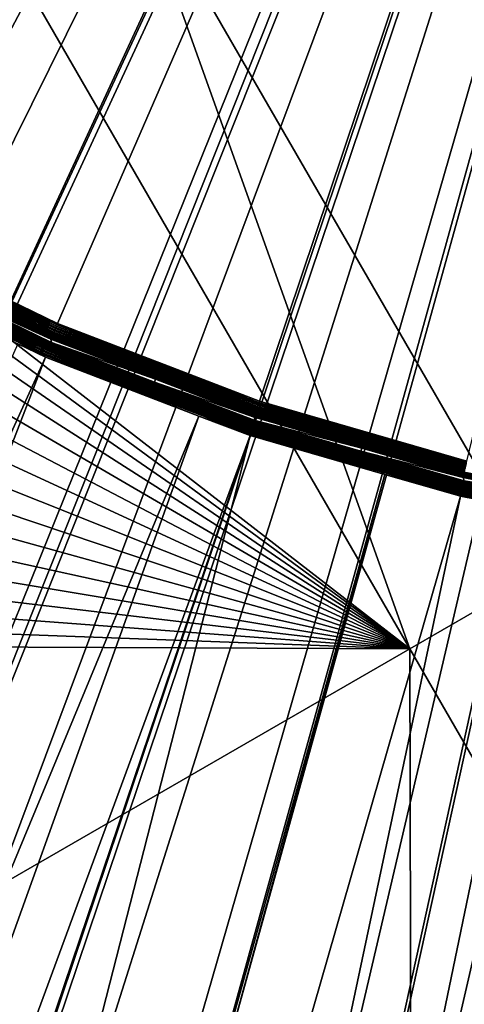
# Model space of a CAD drawing. Extents: x -110 to 110, y -562 to 0.
# Drawn here: x -12 to -7, y -487 to -476 of the extents above; entities that cross this region are included whole.
import ezdxf

# ---------------------------------------------------------------- set-up
doc = ezdxf.new("R2010")
doc.units = 0
doc.header["$MEASUREMENT"] = 0
for name, color, linetype in [('L1', 7, 'Continuous'), ('L2', 7, 'Continuous'), ('L4', 7, 'Continuous')]:
    doc.layers.add(name, color=color, linetype=linetype)

msp = doc.modelspace()

# ---------------------------------------------------------------- linework, layer by layer
at = {"layer": 'L1', "color": 250}
for points in [[(0, -451.7832, -81.54738), (-18.48699, -475.1931, -81.13875), (-16.40582, -476.6954, -81.11253)], [(0, -451.7832, -81.54738), (-16.40582, -476.6954, -81.11253), (-14.20318, -478.0133, -81.08953)], [(-14.20318, -478.0133, -81.08953), (-11.8954, -479.137, -81.06992), (0, -451.7832, -81.54738)], [(0, -451.7832, -81.54738), (-11.8954, -479.137, -81.06992), (-9.49954, -480.0582, -81.05384)], [(0, -451.7832, -81.54738), (-9.49954, -480.0582, -81.05384), (-7.033351, -480.77, -81.04141)], [(0, -451.9246, -89.64615), (-104.1029, -480.865, -89.14099), (-105.5173, -475.1874, -89.24009)], [(0, -451.9246, -89.64615), (-102.3832, -486.4577, -89.04336), (-104.1029, -480.865, -89.14099)], [(-100.3632, -491.9491, -88.94751), (-102.3832, -486.4577, -89.04336), (0, -451.9246, -89.64615)], [(0, -451.9246, -89.64615), (-98.04878, -497.3231, -88.85371), (-100.3632, -491.9491, -88.94751)], [(0, -451.9246, -89.64615), (-95.44679, -502.564, -88.76223), (-98.04878, -497.3231, -88.85371)], [(-92.56482, -507.6563, -88.67334), (-95.44679, -502.564, -88.76223), (0, -451.9246, -89.64615)], [(0, -451.9246, -89.64615), (-89.41136, -512.5852, -88.58731), (-92.56482, -507.6563, -88.67334)], [(0, -451.9246, -89.64615), (-85.99562, -517.3361, -88.50438), (-89.41136, -512.5852, -88.58731)], [(-82.32766, -521.8952, -88.4248), (-85.99562, -517.3361, -88.50438), (0, -451.9246, -89.64615)], [(0, -451.9246, -89.64615), (-78.4182, -526.2491, -88.34881), (-82.32766, -521.8952, -88.4248)], [(0, -451.9246, -89.64615), (-74.27874, -530.3848, -88.27662), (-78.4182, -526.2491, -88.34881)], [(-69.9214, -534.2906, -88.20844), (-74.27874, -530.3848, -88.27662), (0, -451.9246, -89.64615)], [(0, -451.9246, -89.64615), (-65.35897, -537.9546, -88.14448), (-69.9214, -534.2906, -88.20844)], [(0, -451.9246, -89.64615), (-60.60484, -541.3664, -88.08493), (-65.35897, -537.9546, -88.14448)], [(-55.67294, -544.5158, -88.02996), (-60.60484, -541.3664, -88.08493), (0, -451.9246, -89.64615)], [(0, -451.9246, -89.64615), (-50.57774, -547.3936, -87.97973), (-55.67294, -544.5158, -88.02996)], [(0, -451.9246, -89.64615), (-45.33418, -549.9914, -87.93438), (-50.57774, -547.3936, -87.97973)], [(-39.95766, -552.3015, -87.89406), (-45.33418, -549.9914, -87.93438), (0, -451.9246, -89.64615)], [(0, -451.9246, -89.64615), (-34.46393, -554.3173, -87.85887), (-39.95766, -552.3015, -87.89406)], [(0, -451.9246, -89.64615), (-28.86911, -556.0327, -87.82893), (-34.46393, -554.3173, -87.85887)], [(-23.18961, -557.4427, -87.80432), (-28.86911, -556.0327, -87.82893), (0, -451.9246, -89.64615)], [(0, -451.9246, -89.64615), (-17.4421, -558.5432, -87.78511), (-23.18961, -557.4427, -87.80432)], [(0, -451.9246, -89.64615), (-11.64342, -559.331, -87.77136), (-17.4421, -558.5432, -87.78511)], [(-5.810597, -559.8037, -87.76311), (-11.64342, -559.331, -87.77136), (0, -451.9246, -89.64615)], [(-11.94411, -479.2497, -81.1096), (-14.25496, -478.1095, -81.12001), (-14.26134, -478.1215, -81.12929)], [(-11.93876, -479.2373, -81.10032), (-14.24823, -478.0969, -81.11187), (-14.25496, -478.1095, -81.12001)], [(-11.93876, -479.2373, -81.10032), (-14.25496, -478.1095, -81.12001), (-11.94411, -479.2497, -81.1096)], [(-11.93312, -479.2242, -81.09219), (-14.2412, -478.0838, -81.10493), (-14.24823, -478.0969, -81.11187)], [(-11.93312, -479.2242, -81.09219), (-14.24823, -478.0969, -81.11187), (-11.93876, -479.2373, -81.10032)], [(-11.92723, -479.2105, -81.08526), (-14.23391, -478.0703, -81.09923), (-14.2412, -478.0838, -81.10493)], [(-11.92723, -479.2105, -81.08526), (-14.2412, -478.0838, -81.10493), (-11.93312, -479.2242, -81.09219)], [(-11.92113, -479.1964, -81.07958), (-14.22641, -478.0563, -81.09482), (-14.23391, -478.0703, -81.09923)], [(-11.92113, -479.1964, -81.07958), (-14.23391, -478.0703, -81.09923), (-11.92723, -479.2105, -81.08526)], [(-11.91485, -479.1819, -81.07518), (-14.21876, -478.0421, -81.09172), (-14.22641, -478.0563, -81.09482)], [(-11.91485, -479.1819, -81.07518), (-14.22641, -478.0563, -81.09482), (-11.92113, -479.1964, -81.07958)], [(-11.90844, -479.167, -81.07208), (-14.211, -478.0278, -81.08995), (-14.21876, -478.0421, -81.09172)], [(-11.90844, -479.167, -81.07208), (-14.21876, -478.0421, -81.09172), (-11.91485, -479.1819, -81.07518)], [(-11.90194, -479.1521, -81.07033), (-14.20318, -478.0133, -81.08953), (-14.211, -478.0278, -81.08995)], [(-11.90194, -479.1521, -81.07033), (-14.211, -478.0278, -81.08995), (-11.90844, -479.167, -81.07208)], [(-11.8954, -479.137, -81.06992), (-14.20318, -478.0133, -81.08953), (-11.90194, -479.1521, -81.07033)], [(-11.97253, -479.317, -81.21602), (-14.29299, -478.1815, -81.22014), (-14.29529, -478.186, -81.23577)], [(-11.97253, -479.317, -81.21602), (-14.29529, -478.186, -81.23577), (-13.1001, -478.7722, -81.24158)], [(-11.97061, -479.3123, -81.20041), (-14.29009, -478.1759, -81.20499), (-14.29299, -478.1815, -81.22014)], [(-11.97061, -479.3123, -81.20041), (-14.29299, -478.1815, -81.22014), (-11.97253, -479.317, -81.21602)], [(-11.96818, -479.3065, -81.18525), (-14.28661, -478.1692, -81.1904), (-14.29009, -478.1759, -81.20499)], [(-11.96818, -479.3065, -81.18525), (-14.29009, -478.1759, -81.20499), (-11.97061, -479.3123, -81.20041)], [(-11.96526, -479.2995, -81.17067), (-14.28256, -478.1615, -81.17648), (-14.28661, -478.1692, -81.1904)], [(-11.96526, -479.2995, -81.17067), (-14.28661, -478.1692, -81.1904), (-11.96818, -479.3065, -81.18525)], [(-11.96188, -479.2914, -81.15676), (-14.27798, -478.1528, -81.16332), (-14.28256, -478.1615, -81.17648)], [(-11.96188, -479.2914, -81.15676), (-14.28256, -478.1615, -81.17648), (-11.96526, -479.2995, -81.17067)], [(-11.95804, -479.2824, -81.14361), (-14.27289, -478.1432, -81.15102), (-14.27798, -478.1528, -81.16332)], [(-11.95804, -479.2824, -81.14361), (-14.27798, -478.1528, -81.16332), (-11.96188, -479.2914, -81.15676)], [(-11.95378, -479.2724, -81.13131), (-14.26733, -478.1327, -81.13965), (-14.27289, -478.1432, -81.15102)], [(-11.95378, -479.2724, -81.13131), (-14.27289, -478.1432, -81.15102), (-11.95804, -479.2824, -81.14361)], [(-11.94912, -479.2615, -81.11995), (-14.26134, -478.1215, -81.12929), (-14.26733, -478.1327, -81.13965)], [(-11.94912, -479.2615, -81.11995), (-14.26733, -478.1327, -81.13965), (-11.95378, -479.2724, -81.13131)], [(-11.94411, -479.2497, -81.1096), (-14.26134, -478.1215, -81.12929), (-11.94912, -479.2615, -81.11995)], [(-14.35684, -478.3541, -81.58974), (-12.01372, -479.4753, -81.56438), (-14.34941, -478.3402, -81.5842)], [(-14.34941, -478.3402, -81.5842), (-12.00771, -479.4613, -81.55756), (-14.34223, -478.3268, -81.57737)], [(-14.34941, -478.3402, -81.5842), (-12.01372, -479.4753, -81.56438), (-12.00771, -479.4613, -81.55756)], [(-14.34223, -478.3268, -81.57737), (-12.00196, -479.4479, -81.5495), (-14.33536, -478.314, -81.5693)], [(-14.34223, -478.3268, -81.57737), (-12.00771, -479.4613, -81.55756), (-12.00196, -479.4479, -81.5495)], [(-14.33536, -478.314, -81.5693), (-11.9965, -479.4352, -81.54025), (-14.32883, -478.3017, -81.56004)], [(-14.33536, -478.314, -81.5693), (-12.00196, -479.4479, -81.5495), (-11.9965, -479.4352, -81.54025)], [(-14.32883, -478.3017, -81.56004), (-11.99137, -479.4232, -81.52988), (-14.32271, -478.2902, -81.54966)], [(-14.32883, -478.3017, -81.56004), (-11.9965, -479.4352, -81.54025), (-11.99137, -479.4232, -81.52988)], [(-14.32271, -478.2902, -81.54966), (-11.98661, -479.412, -81.51846), (-14.31703, -478.2795, -81.53822)], [(-14.32271, -478.2902, -81.54966), (-11.99137, -479.4232, -81.52988), (-11.98661, -479.412, -81.51846)], [(-14.31703, -478.2795, -81.53822), (-11.98225, -479.4018, -81.50607), (-14.31182, -478.2697, -81.52582)], [(-14.31703, -478.2795, -81.53822), (-11.98661, -479.412, -81.51846), (-11.98225, -479.4018, -81.50607)], [(-14.31182, -478.2697, -81.52582), (-11.97833, -479.3925, -81.49278), (-14.30713, -478.2608, -81.51254)], [(-14.31182, -478.2697, -81.52582), (-11.98225, -479.4018, -81.50607), (-11.97833, -479.3925, -81.49278)], [(-14.30713, -478.2608, -81.51254), (-11.97486, -479.3842, -81.47871), (-14.30299, -478.2528, -81.49846)], [(-14.30713, -478.2608, -81.51254), (-11.97833, -479.3925, -81.49278), (-11.97486, -479.3842, -81.47871)], [(-14.30299, -478.2528, -81.49846), (-11.97188, -479.3771, -81.46395), (-14.29943, -478.246, -81.48369)], [(-14.30299, -478.2528, -81.49846), (-11.97486, -479.3842, -81.47871), (-11.97188, -479.3771, -81.46395)], [(-14.29943, -478.246, -81.48369), (-11.9694, -479.3711, -81.44858), (-14.29647, -478.2402, -81.46833)], [(-14.29943, -478.246, -81.48369), (-11.97188, -479.3771, -81.46395), (-11.9694, -479.3711, -81.44858)], [(-14.29647, -478.2402, -81.46833), (-11.96744, -479.3663, -81.43274), (-14.29413, -478.2356, -81.45247)], [(-14.29647, -478.2402, -81.46833), (-11.9694, -479.3711, -81.44858), (-11.96744, -479.3663, -81.43274)], [(-14.29413, -478.2356, -81.45247), (-11.96744, -479.3663, -81.43274), (-13.11436, -478.8047, -81.42626)], [(-14.37226, -478.3828, -81.5968), (-12.02634, -479.5046, -81.57411), (-14.36448, -478.3683, -81.59395)], [(-12.36692, -479.3757, -81.5812), (-12.03286, -479.5196, -81.57696), (-14.37226, -478.3828, -81.5968)], [(-14.37226, -478.3828, -81.5968), (-12.03286, -479.5196, -81.57696), (-12.02634, -479.5046, -81.57411)], [(-14.36448, -478.3683, -81.59395), (-12.01995, -479.4897, -81.56992), (-14.35684, -478.3541, -81.58974)], [(-14.36448, -478.3683, -81.59395), (-12.02634, -479.5046, -81.57411), (-12.01995, -479.4897, -81.56992)], [(-14.35684, -478.3541, -81.58974), (-12.01995, -479.4897, -81.56992), (-12.01372, -479.4753, -81.56438)], [(-13.1001, -478.7722, -81.24158), (-13.11436, -478.8047, -81.42626), (-11.97393, -479.3205, -81.232)], [(-11.96744, -479.3663, -81.43274), (-11.96602, -479.3628, -81.41652), (-13.11436, -478.8047, -81.42626)], [(-11.97393, -479.3205, -81.232), (-13.11436, -478.8047, -81.42626), (-11.96602, -479.3628, -81.41652)], [(-13.1001, -478.7722, -81.24158), (-11.97393, -479.3205, -81.232), (-11.97253, -479.317, -81.21602)], [(-9.515073, -480.1045, -81.05907), (-11.90844, -479.167, -81.07208), (-11.91485, -479.1819, -81.07518)], [(-9.509954, -480.0892, -81.05598), (-11.90194, -479.1521, -81.07033), (-11.90844, -479.167, -81.07208)], [(-9.509954, -480.0892, -81.05598), (-11.90844, -479.167, -81.07208), (-9.515073, -480.1045, -81.05907)], [(-9.504764, -480.0738, -81.05424), (-11.8954, -479.137, -81.06992), (-11.90194, -479.1521, -81.07033)], [(-9.504764, -480.0738, -81.05424), (-11.90194, -479.1521, -81.07033), (-9.509954, -480.0892, -81.05598)], [(-9.49954, -480.0582, -81.05384), (-11.8954, -479.137, -81.06992), (-9.504764, -480.0738, -81.05424)], [(-9.552629, -480.2178, -81.14059), (-11.95804, -479.2824, -81.14361), (-11.96188, -479.2914, -81.15676)], [(-9.549564, -480.2084, -81.12744), (-11.95378, -479.2724, -81.13131), (-11.95804, -479.2824, -81.14361)], [(-9.549564, -480.2084, -81.12744), (-11.95804, -479.2824, -81.14361), (-9.552629, -480.2178, -81.14059)], [(-9.546162, -480.1981, -81.11516), (-11.94912, -479.2615, -81.11995), (-11.95378, -479.2724, -81.13131)], [(-9.546162, -480.1981, -81.11516), (-11.95378, -479.2724, -81.13131), (-9.549564, -480.2084, -81.12744)], [(-9.542445, -480.1868, -81.10379), (-11.94411, -479.2497, -81.1096), (-11.94912, -479.2615, -81.11995)], [(-9.542445, -480.1868, -81.10379), (-11.94912, -479.2615, -81.11995), (-9.546162, -480.1981, -81.11516)], [(-9.538439, -480.1747, -81.09345), (-11.93876, -479.2373, -81.10032), (-11.94411, -479.2497, -81.1096)], [(-9.538439, -480.1747, -81.09345), (-11.94411, -479.2497, -81.1096), (-9.542445, -480.1868, -81.10379)], [(-9.534171, -480.1618, -81.08418), (-11.93312, -479.2242, -81.09219), (-11.93876, -479.2373, -81.10032)], [(-9.534171, -480.1618, -81.08418), (-11.93876, -479.2373, -81.10032), (-9.538439, -480.1747, -81.09345)], [(-9.529669, -480.1483, -81.07606), (-11.92723, -479.2105, -81.08526), (-11.93312, -479.2242, -81.09219)], [(-9.529669, -480.1483, -81.07606), (-11.93312, -479.2242, -81.09219), (-9.534171, -480.1618, -81.08418)], [(-9.524964, -480.1342, -81.06914), (-11.92113, -479.1964, -81.07958), (-11.92723, -479.2105, -81.08526)], [(-9.524964, -480.1342, -81.06914), (-11.92723, -479.2105, -81.08526), (-9.529669, -480.1483, -81.07606)], [(-9.520088, -480.1195, -81.06346), (-11.91485, -479.1819, -81.07518), (-11.92113, -479.1964, -81.07958)], [(-9.520088, -480.1195, -81.06346), (-11.92113, -479.1964, -81.07958), (-9.524964, -480.1342, -81.06914)], [(-9.515073, -480.1045, -81.05907), (-11.91485, -479.1819, -81.07518), (-9.520088, -480.1195, -81.06346)], [(-12.36692, -479.3757, -81.5812), (-43.95704, -549.9148, -85.17184), (-12.03946, -479.5349, -81.57842)], [(-12.36692, -479.3757, -81.5812), (-12.03946, -479.5349, -81.57842), (-12.03286, -479.5196, -81.57696)], [(-11.98661, -479.412, -81.51846), (-9.563975, -480.3295, -81.48987), (-11.98225, -479.4018, -81.50607)], [(-11.98225, -479.4018, -81.50607), (-9.560842, -480.3199, -81.4766), (-11.97833, -479.3925, -81.49278)], [(-11.98225, -479.4018, -81.50607), (-9.563975, -480.3295, -81.48987), (-9.560842, -480.3199, -81.4766)], [(-11.97833, -479.3925, -81.49278), (-9.558075, -480.3114, -81.46253), (-11.97486, -479.3842, -81.47871)], [(-11.97833, -479.3925, -81.49278), (-9.560842, -480.3199, -81.4766), (-9.558075, -480.3114, -81.46253)], [(-11.97486, -479.3842, -81.47871), (-9.555694, -480.304, -81.44777), (-11.97188, -479.3771, -81.46395)], [(-11.97486, -479.3842, -81.47871), (-9.558075, -480.3114, -81.46253), (-9.555694, -480.304, -81.44777)], [(-10.7314, -479.7982, -81.22367), (-11.97253, -479.317, -81.21602), (-11.97393, -479.3205, -81.232)], [(-11.97393, -479.3205, -81.232), (-11.96602, -479.3628, -81.41652), (-10.7314, -479.7982, -81.22367)], [(-9.561139, -480.2441, -81.19984), (-11.97061, -479.3123, -81.20041), (-11.97253, -479.317, -81.21602)], [(-9.561139, -480.2441, -81.19984), (-11.97253, -479.317, -81.21602), (-10.7314, -479.7982, -81.22367)], [(-11.97188, -479.3771, -81.46395), (-9.553715, -480.2978, -81.43241), (-11.9694, -479.3711, -81.44858)], [(-11.97188, -479.3771, -81.46395), (-9.555694, -480.304, -81.44777), (-9.553715, -480.2978, -81.43241)], [(-9.559605, -480.2393, -81.18422), (-11.96818, -479.3065, -81.18525), (-11.97061, -479.3123, -81.20041)], [(-9.559605, -480.2393, -81.18422), (-11.97061, -479.3123, -81.20041), (-9.561139, -480.2441, -81.19984)], [(-11.9694, -479.3711, -81.44858), (-9.552152, -480.2929, -81.41657), (-11.96744, -479.3663, -81.43274)], [(-11.9694, -479.3711, -81.44858), (-9.553715, -480.2978, -81.43241), (-9.552152, -480.2929, -81.41657)], [(-9.557666, -480.2333, -81.16908), (-11.96526, -479.2995, -81.17067), (-11.96818, -479.3065, -81.18525)], [(-9.557666, -480.2333, -81.16908), (-11.96818, -479.3065, -81.18525), (-9.559605, -480.2393, -81.18422)], [(-11.96744, -479.3663, -81.43274), (-10.74308, -479.8319, -81.40833), (-11.96602, -479.3628, -81.41652)], [(-11.96744, -479.3663, -81.43274), (-9.552152, -480.2929, -81.41657), (-10.74308, -479.8319, -81.40833)], [(-10.7314, -479.7982, -81.22367), (-11.96602, -479.3628, -81.41652), (-10.74308, -479.8319, -81.40833)], [(-9.555335, -480.2261, -81.1545), (-11.96188, -479.2914, -81.15676), (-11.96526, -479.2995, -81.17067)], [(-9.555335, -480.2261, -81.1545), (-11.96526, -479.2995, -81.17067), (-9.557666, -480.2333, -81.16908)], [(-9.552629, -480.2178, -81.14059), (-11.96188, -479.2914, -81.15676), (-9.555335, -480.2261, -81.1545)], [(-12.03286, -479.5196, -81.57696), (-12.03946, -479.5349, -81.57842), (-10.21624, -480.2343, -81.56621)], [(-12.03286, -479.5196, -81.57696), (-9.599163, -480.4357, -81.55786), (-12.02634, -479.5046, -81.57411)], [(-10.21624, -480.2343, -81.56621), (-9.604366, -480.4513, -81.56069), (-12.03286, -479.5196, -81.57696)], [(-12.03286, -479.5196, -81.57696), (-9.604366, -480.4513, -81.56069), (-9.599163, -480.4357, -81.55786)], [(-12.02634, -479.5046, -81.57411), (-9.59406, -480.4204, -81.55367), (-12.01995, -479.4897, -81.56992)], [(-12.02634, -479.5046, -81.57411), (-9.599163, -480.4357, -81.55786), (-9.59406, -480.4204, -81.55367)], [(-12.01995, -479.4897, -81.56992), (-9.589093, -480.4054, -81.54815), (-12.01372, -479.4753, -81.56438)], [(-12.01995, -479.4897, -81.56992), (-9.59406, -480.4204, -81.55367), (-9.589093, -480.4054, -81.54815)], [(-12.01372, -479.4753, -81.56438), (-9.584296, -480.391, -81.54134), (-12.00771, -479.4613, -81.55756)], [(-12.01372, -479.4753, -81.56438), (-9.589093, -480.4054, -81.54815), (-9.584296, -480.391, -81.54134)], [(-12.00771, -479.4613, -81.55756), (-9.579702, -480.3771, -81.53328), (-12.00196, -479.4479, -81.5495)], [(-12.00771, -479.4613, -81.55756), (-9.584296, -480.391, -81.54134), (-9.579702, -480.3771, -81.53328)], [(-12.00196, -479.4479, -81.5495), (-9.575344, -480.364, -81.52404), (-11.9965, -479.4352, -81.54025)], [(-12.00196, -479.4479, -81.5495), (-9.579702, -480.3771, -81.53328), (-9.575344, -480.364, -81.52404)], [(-11.9965, -479.4352, -81.54025), (-9.571251, -480.3516, -81.51367), (-11.99137, -479.4232, -81.52988)], [(-11.9965, -479.4352, -81.54025), (-9.575344, -480.364, -81.52404), (-9.571251, -480.3516, -81.51367)], [(-11.99137, -479.4232, -81.52988), (-9.567453, -480.34, -81.50226), (-11.98661, -479.412, -81.51846)], [(-11.99137, -479.4232, -81.52988), (-9.571251, -480.3516, -81.51367), (-9.567453, -480.34, -81.50226)], [(-11.98661, -479.412, -81.51846), (-9.567453, -480.34, -81.50226), (-9.563975, -480.3295, -81.48987)], [(-12.03946, -479.5349, -81.57842), (-43.95704, -549.9148, -85.17184), (-39.83832, -551.6889, -85.14087)], [(-12.03946, -479.5349, -81.57842), (-39.83832, -551.6889, -85.14087), (-10.21624, -480.2343, -81.56621)], [(-10.7314, -479.7982, -81.22367), (-10.74308, -479.8319, -81.40833), (-9.562259, -480.2478, -81.21582)], [(-9.552152, -480.2929, -81.41657), (-9.551016, -480.2892, -81.40035), (-10.74308, -479.8319, -81.40833)], [(-9.562259, -480.2478, -81.21582), (-10.74308, -479.8319, -81.40833), (-9.551016, -480.2892, -81.40035)], [(-10.7314, -479.7982, -81.22367), (-9.562259, -480.2478, -81.21582), (-9.561139, -480.2441, -81.19984)], [(-7.048565, -480.8329, -81.05101), (-9.515073, -480.1045, -81.05907), (-9.520088, -480.1195, -81.06346)], [(-7.044852, -480.8175, -81.04663), (-9.509954, -480.0892, -81.05598), (-9.515073, -480.1045, -81.05907)], [(-7.044852, -480.8175, -81.04663), (-9.515073, -480.1045, -81.05907), (-7.048565, -480.8329, -81.05101)], [(-7.041062, -480.8019, -81.04355), (-9.504764, -480.0738, -81.05424), (-9.509954, -480.0892, -81.05598)], [(-7.041062, -480.8019, -81.04355), (-9.509954, -480.0892, -81.05598), (-7.044852, -480.8175, -81.04663)], [(-7.03722, -480.786, -81.04181), (-9.49954, -480.0582, -81.05384), (-9.504764, -480.0738, -81.05424)], [(-7.03722, -480.786, -81.04181), (-9.504764, -480.0738, -81.05424), (-7.041062, -480.8019, -81.04355)], [(-7.033351, -480.77, -81.04141), (-9.49954, -480.0582, -81.05384), (-7.03722, -480.786, -81.04181)], [(-7.074662, -480.9421, -81.142), (-9.552629, -480.2178, -81.14059), (-9.555335, -480.2261, -81.1545)], [(-7.072658, -480.9336, -81.1281), (-9.549564, -480.2084, -81.12744), (-9.552629, -480.2178, -81.14059)], [(-7.072658, -480.9336, -81.1281), (-9.552629, -480.2178, -81.14059), (-7.074662, -480.9421, -81.142)], [(-7.070388, -480.924, -81.11496), (-9.546162, -480.1981, -81.11516), (-9.549564, -480.2084, -81.12744)], [(-7.070388, -480.924, -81.11496), (-9.549564, -480.2084, -81.12744), (-7.072658, -480.9336, -81.1281)], [(-7.067869, -480.9134, -81.10267), (-9.542445, -480.1868, -81.10379), (-9.546162, -480.1981, -81.11516)], [(-7.067869, -480.9134, -81.10267), (-9.546162, -480.1981, -81.11516), (-7.070388, -480.924, -81.11496)], [(-7.065118, -480.9018, -81.09131), (-9.538439, -480.1747, -81.09345), (-9.542445, -480.1868, -81.10379)], [(-7.065118, -480.9018, -81.09131), (-9.542445, -480.1868, -81.10379), (-7.067869, -480.9134, -81.10267)], [(-7.062152, -480.8894, -81.08097), (-9.534171, -480.1618, -81.08418), (-9.538439, -480.1747, -81.09345)], [(-7.062152, -480.8894, -81.08097), (-9.538439, -480.1747, -81.09345), (-7.065118, -480.9018, -81.09131)], [(-7.058992, -480.8763, -81.07171), (-9.529669, -480.1483, -81.07606), (-9.534171, -480.1618, -81.08418)], [(-7.058992, -480.8763, -81.07171), (-9.534171, -480.1618, -81.08418), (-7.062152, -480.8894, -81.08097)], [(-7.055659, -480.8624, -81.0636), (-9.524964, -480.1342, -81.06914), (-9.529669, -480.1483, -81.07606)], [(-7.055659, -480.8624, -81.0636), (-9.529669, -480.1483, -81.07606), (-7.058992, -480.8763, -81.07171)], [(-7.052175, -480.8479, -81.05668), (-9.520088, -480.1195, -81.06346), (-9.524964, -480.1342, -81.06914)], [(-7.052175, -480.8479, -81.05668), (-9.524964, -480.1342, -81.06914), (-7.055659, -480.8624, -81.0636)], [(-7.048565, -480.8329, -81.05101), (-9.520088, -480.1195, -81.06346), (-7.052175, -480.8479, -81.05668)], [(-10.21624, -480.2343, -81.56621), (-39.83832, -551.6889, -85.14087), (-36.31871, -552.9839, -85.11826)], [(-10.21624, -480.2343, -81.56621), (-36.31871, -552.9839, -85.11826), (-9.609634, -480.467, -81.56215)], [(-10.21624, -480.2343, -81.56621), (-9.609634, -480.467, -81.56215), (-9.604366, -480.4513, -81.56069)], [(-9.567453, -480.34, -81.50226), (-7.074887, -481.0458, -81.47737), (-9.563975, -480.3295, -81.48987)], [(-9.563975, -480.3295, -81.48987), (-7.072569, -481.036, -81.4641), (-9.560842, -480.3199, -81.4766)], [(-9.563975, -480.3295, -81.48987), (-7.074887, -481.0458, -81.47737), (-7.072569, -481.036, -81.4641)], [(-8.283251, -480.6169, -81.20938), (-9.561139, -480.2441, -81.19984), (-9.562259, -480.2478, -81.21582)], [(-9.562259, -480.2478, -81.21582), (-9.551016, -480.2892, -81.40035), (-8.283251, -480.6169, -81.20938)], [(-7.078959, -480.9606, -81.18734), (-9.559605, -480.2393, -81.18422), (-9.561139, -480.2441, -81.19984)], [(-7.078959, -480.9606, -81.18734), (-9.561139, -480.2441, -81.19984), (-8.283251, -480.6169, -81.20938)], [(-9.560842, -480.3199, -81.4766), (-7.070523, -481.0273, -81.45003), (-9.558075, -480.3114, -81.46253)], [(-9.560842, -480.3199, -81.4766), (-7.072569, -481.036, -81.4641), (-7.070523, -481.0273, -81.45003)], [(-7.077823, -480.9556, -81.17172), (-9.557666, -480.2333, -81.16908), (-9.559605, -480.2393, -81.18422)], [(-7.077823, -480.9556, -81.17172), (-9.559605, -480.2393, -81.18422), (-7.078959, -480.9606, -81.18734)], [(-9.558075, -480.3114, -81.46253), (-7.068761, -481.0198, -81.43527), (-9.555694, -480.304, -81.44777)], [(-9.558075, -480.3114, -81.46253), (-7.070523, -481.0273, -81.45003), (-7.068761, -481.0198, -81.43527)], [(-7.076388, -480.9495, -81.15657), (-9.555335, -480.2261, -81.1545), (-9.557666, -480.2333, -81.16908)], [(-7.076388, -480.9495, -81.15657), (-9.557666, -480.2333, -81.16908), (-7.077823, -480.9556, -81.17172)], [(-9.555694, -480.304, -81.44777), (-7.067298, -481.0134, -81.41992), (-9.553715, -480.2978, -81.43241)], [(-9.555694, -480.304, -81.44777), (-7.068761, -481.0198, -81.43527), (-7.067298, -481.0134, -81.41992)], [(-7.074662, -480.9421, -81.142), (-9.555335, -480.2261, -81.1545), (-7.076388, -480.9495, -81.15657)], [(-9.553715, -480.2978, -81.43241), (-7.066141, -481.0084, -81.40408), (-9.552152, -480.2929, -81.41657)], [(-9.553715, -480.2978, -81.43241), (-7.067298, -481.0134, -81.41992), (-7.066141, -481.0084, -81.40408)], [(-9.552152, -480.2929, -81.41657), (-8.292274, -480.6515, -81.39402), (-9.551016, -480.2892, -81.40035)], [(-9.552152, -480.2929, -81.41657), (-7.066141, -481.0084, -81.40408), (-8.292274, -480.6515, -81.39402)], [(-8.283251, -480.6169, -81.20938), (-9.551016, -480.2892, -81.40035), (-8.292274, -480.6515, -81.39402)], [(-9.604366, -480.4513, -81.56069), (-9.609634, -480.467, -81.56215), (-8.007576, -480.9281, -81.55411)], [(-9.604366, -480.4513, -81.56069), (-7.100918, -481.1547, -81.54531), (-9.599163, -480.4357, -81.55786)], [(-8.007576, -480.9281, -81.55411), (-7.104767, -481.1707, -81.54814), (-9.604366, -480.4513, -81.56069)], [(-9.604366, -480.4513, -81.56069), (-7.104767, -481.1707, -81.54814), (-7.100918, -481.1547, -81.54531)], [(-9.599163, -480.4357, -81.55786), (-7.097143, -481.139, -81.54113), (-9.59406, -480.4204, -81.55367)], [(-9.599163, -480.4357, -81.55786), (-7.100918, -481.1547, -81.54531), (-7.097143, -481.139, -81.54113)], [(-9.59406, -480.4204, -81.55367), (-7.093468, -481.1237, -81.53562), (-9.589093, -480.4054, -81.54815)], [(-9.59406, -480.4204, -81.55367), (-7.097143, -481.139, -81.54113), (-7.093468, -481.1237, -81.53562)], [(-9.589093, -480.4054, -81.54815), (-7.089919, -481.1089, -81.52881), (-9.584296, -480.391, -81.54134)], [(-9.589093, -480.4054, -81.54815), (-7.093468, -481.1237, -81.53562), (-7.089919, -481.1089, -81.52881)], [(-9.584296, -480.391, -81.54134), (-7.086521, -481.0947, -81.52076), (-9.579702, -480.3771, -81.53328)], [(-9.584296, -480.391, -81.54134), (-7.089919, -481.1089, -81.52881), (-7.086521, -481.0947, -81.52076)], [(-9.579702, -480.3771, -81.53328), (-7.083297, -481.0812, -81.51152), (-9.575344, -480.364, -81.52404)], [(-9.579702, -480.3771, -81.53328), (-7.086521, -481.0947, -81.52076), (-7.083297, -481.0812, -81.51152)], [(-9.575344, -480.364, -81.52404), (-7.08027, -481.0685, -81.50116), (-9.571251, -480.3516, -81.51367)], [(-9.575344, -480.364, -81.52404), (-7.083297, -481.0812, -81.51152), (-7.08027, -481.0685, -81.50116)], [(-9.571251, -480.3516, -81.51367), (-7.07746, -481.0567, -81.48975), (-9.567453, -480.34, -81.50226)], [(-9.571251, -480.3516, -81.51367), (-7.08027, -481.0685, -81.50116), (-7.07746, -481.0567, -81.48975)], [(-9.567453, -480.34, -81.50226), (-7.07746, -481.0567, -81.48975), (-7.074887, -481.0458, -81.47737)], [(-36.31871, -552.9839, -85.11826), (-34.37533, -553.699, -85.10578), (-9.609634, -480.467, -81.56215)], [(-9.609634, -480.467, -81.56215), (-34.37533, -553.699, -85.10578), (-28.81151, -555.4104, -85.07591)], [(-9.609634, -480.467, -81.56215), (-28.81151, -555.4104, -85.07591), (-8.007576, -480.9281, -81.55411)], [(-8.283251, -480.6169, -81.20938), (-8.292274, -480.6515, -81.39402), (-7.079788, -480.9643, -81.20331)], [(-7.066141, -481.0084, -81.40408), (-7.065301, -481.0046, -81.38786), (-8.292274, -480.6515, -81.39402)], [(-7.079788, -480.9643, -81.20331), (-8.292274, -480.6515, -81.39402), (-7.065301, -481.0046, -81.38786)], [(-8.283251, -480.6169, -81.20938), (-7.079788, -480.9643, -81.20331), (-7.078959, -480.9606, -81.18734)], [(-4.540323, -481.4336, -81.11937), (-7.070388, -480.924, -81.11496), (-7.072658, -480.9336, -81.1281)], [(-4.538867, -481.4238, -81.10623), (-7.067869, -480.9134, -81.10267), (-7.070388, -480.924, -81.11496)], [(-4.538867, -481.4238, -81.10623), (-7.070388, -480.924, -81.11496), (-4.540323, -481.4336, -81.11937)], [(-4.537249, -481.4131, -81.09394), (-7.065118, -480.9018, -81.09131), (-7.067869, -480.9134, -81.10267)], [(-4.537249, -481.4131, -81.09394), (-7.067869, -480.9134, -81.10267), (-4.538867, -481.4238, -81.10623)], [(-8.007576, -480.9281, -81.55411), (-28.81151, -555.4104, -85.07591), (-28.47899, -555.4933, -85.07446)], [(-8.007576, -480.9281, -81.55411), (-28.47899, -555.4933, -85.07446), (-7.108663, -481.1868, -81.54958)], [(-8.007576, -480.9281, -81.55411), (-7.108663, -481.1868, -81.54958), (-7.104767, -481.1707, -81.54814)], [(-5.773774, -481.2222, -81.19881), (-7.078959, -480.9606, -81.18734), (-7.079788, -480.9643, -81.20331)], [(-7.079788, -480.9643, -81.20331), (-7.065301, -481.0046, -81.38786), (-5.773774, -481.2222, -81.19881)], [(-4.544368, -481.461, -81.1786), (-7.077823, -480.9556, -81.17172), (-7.078959, -480.9606, -81.18734)], [(-4.544368, -481.461, -81.1786), (-7.078959, -480.9606, -81.18734), (-5.773774, -481.2222, -81.19881)], [(-4.543639, -481.456, -81.16299), (-7.076388, -480.9495, -81.15657), (-7.077823, -480.9556, -81.17172)], [(-4.543639, -481.456, -81.16299), (-7.077823, -480.9556, -81.17172), (-4.544368, -481.461, -81.1786)], [(-4.542718, -481.4497, -81.14784), (-7.074662, -480.9421, -81.142), (-7.076388, -480.9495, -81.15657)], [(-4.542718, -481.4497, -81.14784), (-7.076388, -480.9495, -81.15657), (-4.543639, -481.456, -81.16299)], [(-7.074887, -481.0458, -81.47737), (-4.531934, -481.5357, -81.45537), (-7.072569, -481.036, -81.4641)], [(-4.54161, -481.4422, -81.13327), (-7.072658, -480.9336, -81.1281), (-7.074662, -480.9421, -81.142)], [(-4.54161, -481.4422, -81.13327), (-7.074662, -480.9421, -81.142), (-4.542718, -481.4497, -81.14784)], [(-4.540323, -481.4336, -81.11937), (-7.072658, -480.9336, -81.1281), (-4.54161, -481.4422, -81.13327)], [(-7.072569, -481.036, -81.4641), (-4.530623, -481.5268, -81.44131), (-7.070523, -481.0273, -81.45003)], [(-7.072569, -481.036, -81.4641), (-4.531934, -481.5357, -81.45537), (-4.530623, -481.5268, -81.44131)], [(-7.070523, -481.0273, -81.45003), (-4.529494, -481.5191, -81.42655), (-7.068761, -481.0198, -81.43527)], [(-7.070523, -481.0273, -81.45003), (-4.530623, -481.5268, -81.44131), (-4.529494, -481.5191, -81.42655)], [(-7.068761, -481.0198, -81.43527), (-4.528556, -481.5127, -81.41121), (-7.067298, -481.0134, -81.41992)], [(-7.068761, -481.0198, -81.43527), (-4.529494, -481.5191, -81.42655), (-4.528556, -481.5127, -81.41121)], [(-7.067298, -481.0134, -81.41992), (-4.527816, -481.5076, -81.39537), (-7.066141, -481.0084, -81.40408)], [(-7.067298, -481.0134, -81.41992), (-4.528556, -481.5127, -81.41121), (-4.527816, -481.5076, -81.39537)], [(-7.066141, -481.0084, -81.40408), (-5.780071, -481.2574, -81.38345), (-7.065301, -481.0046, -81.38786)], [(-7.066141, -481.0084, -81.40408), (-4.527816, -481.5076, -81.39537), (-5.780071, -481.2574, -81.38345)], [(-5.773774, -481.2222, -81.19881), (-7.065301, -481.0046, -81.38786), (-5.780071, -481.2574, -81.38345)], [(-7.104767, -481.1707, -81.54814), (-4.550099, -481.6563, -81.53655), (-7.100918, -481.1547, -81.54531)], [(-7.100918, -481.1547, -81.54531), (-4.547681, -481.6404, -81.53237), (-7.097143, -481.139, -81.54113)], [(-7.100918, -481.1547, -81.54531), (-4.550099, -481.6563, -81.53655), (-4.547681, -481.6404, -81.53237)], [(-7.097143, -481.139, -81.54113), (-4.545326, -481.6248, -81.52687), (-7.093468, -481.1237, -81.53562)], [(-7.097143, -481.139, -81.54113), (-4.547681, -481.6404, -81.53237), (-4.545326, -481.6248, -81.52687)], [(-7.093468, -481.1237, -81.53562), (-4.543052, -481.6098, -81.52007), (-7.089919, -481.1089, -81.52881)], [(-7.093468, -481.1237, -81.53562), (-4.545326, -481.6248, -81.52687), (-4.543052, -481.6098, -81.52007)], [(-7.089919, -481.1089, -81.52881), (-4.540875, -481.5953, -81.51202), (-7.086521, -481.0947, -81.52076)], [(-7.089919, -481.1089, -81.52881), (-4.543052, -481.6098, -81.52007), (-4.540875, -481.5953, -81.51202)], [(-7.086521, -481.0947, -81.52076), (-4.538808, -481.5816, -81.50279), (-7.083297, -481.0812, -81.51152)], [(-7.086521, -481.0947, -81.52076), (-4.540875, -481.5953, -81.51202), (-4.538808, -481.5816, -81.50279)], [(-7.083297, -481.0812, -81.51152), (-4.536869, -481.5687, -81.49243), (-7.08027, -481.0685, -81.50116)], [(-7.083297, -481.0812, -81.51152), (-4.538808, -481.5816, -81.50279), (-4.536869, -481.5687, -81.49243)], [(-7.08027, -481.0685, -81.50116), (-4.535068, -481.5567, -81.48102), (-7.07746, -481.0567, -81.48975)], [(-7.08027, -481.0685, -81.50116), (-4.536869, -481.5687, -81.49243), (-4.535068, -481.5567, -81.48102)], [(-7.07746, -481.0567, -81.48975), (-4.53342, -481.5456, -81.46864), (-7.074887, -481.0458, -81.47737)], [(-7.07746, -481.0567, -81.48975), (-4.535068, -481.5567, -81.48102), (-4.53342, -481.5456, -81.46864)], [(-7.074887, -481.0458, -81.47737), (-4.53342, -481.5456, -81.46864), (-4.531934, -481.5357, -81.45537)], [(-7.108663, -481.1868, -81.54958), (-28.47899, -555.4933, -85.07446), (-23.16318, -556.8182, -85.05134)], [(-7.108663, -481.1868, -81.54958), (-23.16318, -556.8182, -85.05134), (-5.753243, -481.4534, -81.54494)], [(-7.104767, -481.1707, -81.54814), (-7.108663, -481.1868, -81.54958), (-5.753243, -481.4534, -81.54494)], [(-5.753243, -481.4534, -81.54494), (-4.552566, -481.6726, -81.53938), (-7.104767, -481.1707, -81.54814)], [(-7.104767, -481.1707, -81.54814), (-4.552566, -481.6726, -81.53938), (-4.550099, -481.6563, -81.53655)], [(-5.753243, -481.4534, -81.54494), (-23.16318, -556.8182, -85.05134), (-20.45645, -557.339, -85.04225)], [(-5.753243, -481.4534, -81.54494), (-20.45645, -557.339, -85.04225), (-4.555063, -481.689, -81.54082)], [(-4.555063, -481.689, -81.54082), (-20.45645, -557.339, -85.04225), (-17.44691, -557.9181, -85.03214)], [(-4.555063, -481.689, -81.54082), (-17.44691, -557.9181, -85.03214), (-3.465803, -481.8072, -81.53876)], [(-17.44691, -557.9181, -85.03214), (-12.32444, -558.6188, -85.01991), (-3.465803, -481.8072, -81.53876)], [(-3.465803, -481.8072, -81.53876), (-12.32444, -558.6188, -85.01991), (-11.67946, -558.707, -85.01837)], [(-3.465803, -481.8072, -81.53876), (-11.67946, -558.707, -85.01837), (-1.967738, -481.9698, -81.53592)], [(-1.967738, -481.9698, -81.53592), (-11.67946, -558.707, -85.01837), (-5.877755, -559.1825, -85.01007)]]:
    msp.add_3dface(points, dxfattribs=at)
at = {"layer": 'L2', "color": 250}
for points in [[(-89.84037, -471.8667, -96.64917), (-88.0598, -478.6847, -96.53016), (0, -452.0529, -96.99503)], [(0, -452.0529, -96.99503), (-88.0598, -478.6847, -96.53016), (-85.76246, -485.3464, -96.41388)], [(0, -452.0529, -96.99503), (-85.76246, -485.3464, -96.41388), (-82.96182, -491.8128, -96.30101)], [(-82.96182, -491.8128, -96.30101), (-79.67434, -498.0459, -96.19221), (0, -452.0529, -96.99503)], [(0, -452.0529, -96.99503), (-79.67434, -498.0459, -96.19221), (-75.91929, -504.0089, -96.08813)], [(0, -452.0529, -96.99503), (-75.91929, -504.0089, -96.08813), (-71.71872, -509.6672, -95.98936)], [(-71.71872, -509.6672, -95.98936), (-67.09728, -514.9873, -95.8965), (0, -452.0529, -96.99503)], [(0, -452.0529, -96.99503), (-67.09728, -514.9873, -95.8965), (-62.08208, -519.9381, -95.81008)], [(0, -452.0529, -96.99503), (-62.08208, -519.9381, -95.81008), (-56.70256, -524.4905, -95.73062)], [(-56.70256, -524.4905, -95.73062), (-50.99028, -528.6179, -95.65858), (0, -452.0529, -96.99503)], [(0, -452.0529, -96.99503), (-50.99028, -528.6179, -95.65858), (-44.97878, -532.2959, -95.59438)], [(0, -452.0529, -96.99503), (-44.97878, -532.2959, -95.59438), (-38.70332, -535.503, -95.53839)], [(-38.70332, -535.503, -95.53839), (-32.20074, -538.2204, -95.49096), (0, -452.0529, -96.99503)], [(0, -452.0529, -96.99503), (-32.20074, -538.2204, -95.49096), (-25.50919, -540.4322, -95.45236)], [(0, -452.0529, -96.99503), (-25.50919, -540.4322, -95.45236), (-18.66794, -542.1252, -95.4228)], [(-18.66794, -542.1252, -95.4228), (-11.71714, -543.2898, -95.40248), (0, -452.0529, -96.99503)], [(0, -452.0529, -96.99503), (-11.71714, -543.2898, -95.40248), (-4.697576, -543.9188, -95.3915)], [(-6.177821, -482.1119, -98.97072), (-11.04465, -473.6836, -99.11784), (-4.295988, -469.7878, -99.18584)], [(-7.713353, -482.9983, -98.95525), (-12.58018, -474.57, -99.10236), (-11.04465, -473.6836, -99.11784)], [(-7.713353, -482.9983, -98.95525), (-11.04465, -473.6836, -99.11784), (-6.177821, -482.1119, -98.97072)], [(-13.01883, -478.893, -99.02691), (-12.58018, -474.57, -99.10236), (-7.713353, -482.9983, -98.95525)], [(-7.713353, -482.9983, -98.95525), (-12.91515, -479.1757, -99.02197), (-13.01883, -478.893, -99.02691)], [(-7.713353, -482.9983, -98.95525), (-12.83616, -479.4663, -99.0169), (-12.91515, -479.1757, -99.02197)], [(-12.78245, -479.7626, -99.01173), (-12.83616, -479.4663, -99.0169), (-7.713353, -482.9983, -98.95525)], [(-12.78245, -479.7626, -99.01173), (-7.713353, -482.9983, -98.95525), (-12.75441, -480.0624, -99.0065)], [(-12.75441, -480.0624, -99.0065), (-7.713353, -482.9983, -98.95525), (-12.75225, -480.3635, -99.00124)], [(-7.713353, -482.9983, -98.95525), (-12.77599, -480.6637, -98.996), (-12.75225, -480.3635, -99.00124)], [(-7.713353, -482.9983, -98.95525), (-12.82544, -480.9607, -98.99081), (-12.77599, -480.6637, -98.996)], [(-12.90025, -481.2524, -98.98572), (-12.82544, -480.9607, -98.99081), (-7.713353, -482.9983, -98.95525)], [(-7.713353, -482.9983, -98.95525), (-12.99987, -481.5365, -98.98076), (-12.90025, -481.2524, -98.98572)], [(-7.713353, -482.9983, -98.95525), (-13.12354, -481.8111, -98.97597), (-12.99987, -481.5365, -98.98076)], [(-13.27036, -482.074, -98.97138), (-13.12354, -481.8111, -98.97597), (-7.713353, -482.9983, -98.95525)], [(-7.713353, -482.9983, -98.95525), (-13.43924, -482.3233, -98.96703), (-13.27036, -482.074, -98.97138)], [(-0.855432, -494.8748, -98.74795), (-7.713353, -482.9983, -98.95525), (-6.177821, -482.1119, -98.97072)], [(-7.713353, -482.9983, -98.95525), (-13.62893, -482.5571, -98.96295), (-13.43924, -482.3233, -98.96703)], [(-13.83803, -482.7738, -98.95917), (-13.62893, -482.5571, -98.96295), (-7.713353, -482.9983, -98.95525)], [(-7.713353, -482.9983, -98.95525), (-14.06498, -482.9718, -98.95571), (-13.83803, -482.7738, -98.95917)], [(-14.5333, -486.9352, -98.88653), (-14.06498, -482.9718, -98.95571), (-7.713353, -482.9983, -98.95525)], [(-7.675383, -498.8117, -98.67923), (-14.5333, -486.9352, -98.88653), (-7.713353, -482.9983, -98.95525)], [(-7.675383, -498.8117, -98.67923), (-7.713353, -482.9983, -98.95525), (-0.855432, -494.8748, -98.74795)], [(-10.46035, -500.4193, -98.65116), (-17.31827, -488.5429, -98.85847), (-14.5333, -486.9352, -98.88653)], [(-10.46035, -500.4193, -98.65116), (-14.5333, -486.9352, -98.88653), (-7.675383, -498.8117, -98.67923)]]:
    msp.add_3dface(points, dxfattribs=at)
at = {"layer": 'L4', "color": 7}
for points in [[(-107.9879, -472.8269, -87.13096), (-106.0679, -481.0306, -86.98777), (0, -451.887, -87.49647)], [(0, -451.887, -87.49647), (-106.0679, -481.0306, -86.98777), (-103.5254, -489.0633, -86.84756)], [(0, -451.887, -87.49647), (-103.5254, -489.0633, -86.84756), (-100.3754, -496.8778, -86.71115)], [(-100.3754, -496.8778, -86.71115), (-96.63635, -504.4282, -86.57936), (0, -451.887, -87.49647)], [(0, -451.887, -87.49647), (-96.63635, -504.4282, -86.57936), (-92.3302, -511.6704, -86.45295)], [(0, -451.887, -87.49647), (-92.3302, -511.6704, -86.45295), (-87.48221, -518.5617, -86.33266)], [(-87.48221, -518.5617, -86.33266), (-82.12085, -525.0617, -86.2192), (0, -451.887, -87.49647)], [(0, -451.887, -87.49647), (-82.12085, -525.0617, -86.2192), (-76.27758, -531.1323, -86.11324)], [(0, -451.887, -87.49647), (-76.27758, -531.1323, -86.11324), (-69.98667, -536.7379, -86.0154)], [(-69.98667, -536.7379, -86.0154), (-63.28505, -541.8456, -85.92624), (0, -451.887, -87.49647)], [(0, -451.887, -87.49647), (-63.28505, -541.8456, -85.92624), (-56.21206, -546.4253, -85.8463)], [(0, -451.887, -87.49647), (-56.21206, -546.4253, -85.8463), (-48.80918, -550.4503, -85.77605)], [(-48.80918, -550.4503, -85.77605), (-41.11988, -553.8968, -85.71588), (0, -451.887, -87.49647)], [(0, -451.887, -87.49647), (-41.11988, -553.8968, -85.71588), (-33.18927, -556.7447, -85.66617)], [(0, -451.887, -87.49647), (-33.18927, -556.7447, -85.66617), (-25.06389, -558.9772, -85.62721)], [(-25.06389, -558.9772, -85.62721), (-16.79142, -560.5813, -85.59921), (0, -451.887, -87.49647)], [(0, -451.887, -87.49647), (-16.79142, -560.5813, -85.59921), (-8.420418, -561.5476, -85.58234)], [(0, -451.887, -87.49647), (-8.420418, -561.5476, -85.58234), (0, -561.8703, -85.57671)], [(0, -452.1576, -102.9941), (-104.0634, -481.0462, -102.4899), (-105.475, -475.3709, -102.5889)], [(0, -452.1576, -102.9941), (-102.3465, -486.6369, -102.3923), (-104.0634, -481.0462, -102.4899)], [(-100.3295, -492.1264, -102.2964), (-102.3465, -486.6369, -102.3923), (0, -452.1576, -102.9941)], [(0, -452.1576, -102.9941), (-98.01815, -497.4987, -102.2027), (-100.3295, -492.1264, -102.2964)], [(0, -452.1576, -102.9941), (-95.4193, -502.738, -102.1112), (-98.01815, -497.4987, -102.2027)], [(-92.54058, -507.8289, -102.0224), (-95.4193, -502.738, -102.1112), (0, -452.1576, -102.9941)], [(0, -452.1576, -102.9941), (-89.39041, -512.7565, -101.9363), (-92.54058, -507.8289, -102.0224)], [(0, -452.1576, -102.9941), (-85.97805, -517.5064, -101.8534), (-89.39041, -512.7565, -101.9363)], [(-82.3135, -522.0646, -101.7739), (-85.97805, -517.5064, -101.8534), (0, -452.1576, -102.9941)], [(0, -452.1576, -102.9941), (-78.40751, -526.4178, -101.6979), (-82.3135, -522.0646, -101.7739)], [(0, -452.1576, -102.9941), (-74.27154, -530.5532, -101.6257), (-78.40751, -526.4178, -101.6979)], [(-69.91772, -534.4585, -101.5575), (-74.27154, -530.5532, -101.6257), (0, -452.1576, -102.9941)], [(0, -452.1576, -102.9941), (-65.35882, -538.1225, -101.4936), (-69.91772, -534.4585, -101.5575)], [(0, -452.1576, -102.9941), (-60.6082, -541.5344, -101.434), (-65.35882, -538.1225, -101.4936)], [(-55.67982, -544.6841, -101.3791), (-60.6082, -541.5344, -101.434), (0, -452.1576, -102.9941)], [(0, -452.1576, -102.9941), (-50.58811, -547.5624, -101.3288), (-55.67982, -544.6841, -101.3791)], [(0, -452.1576, -102.9941), (-45.34802, -550.1608, -101.2835), (-50.58811, -547.5624, -101.3288)], [(-39.97492, -552.4718, -101.2431), (-45.34802, -550.1608, -101.2835), (0, -452.1576, -102.9941)], [(0, -452.1576, -102.9941), (-34.48457, -554.4885, -101.2079), (-39.97492, -552.4718, -101.2431)], [(0, -452.1576, -102.9941), (-28.89306, -556.2051, -101.178), (-34.48457, -554.4885, -101.2079)], [(-23.21681, -557.6165, -101.1533), (-28.89306, -556.2051, -101.178), (0, -452.1576, -102.9941)], [(0, -452.1576, -102.9941), (-17.47246, -558.7186, -101.1341), (-23.21681, -557.6165, -101.1533)], [(0, -452.1576, -102.9941), (-11.67685, -559.5081, -101.1203), (-17.47246, -558.7186, -101.1341)], [(-5.847002, -559.9828, -101.112), (-11.67685, -559.5081, -101.1203), (0, -452.1576, -102.9941)]]:
    msp.add_3dface(points, dxfattribs=at)

doc.saveas('drawing.dxf')
